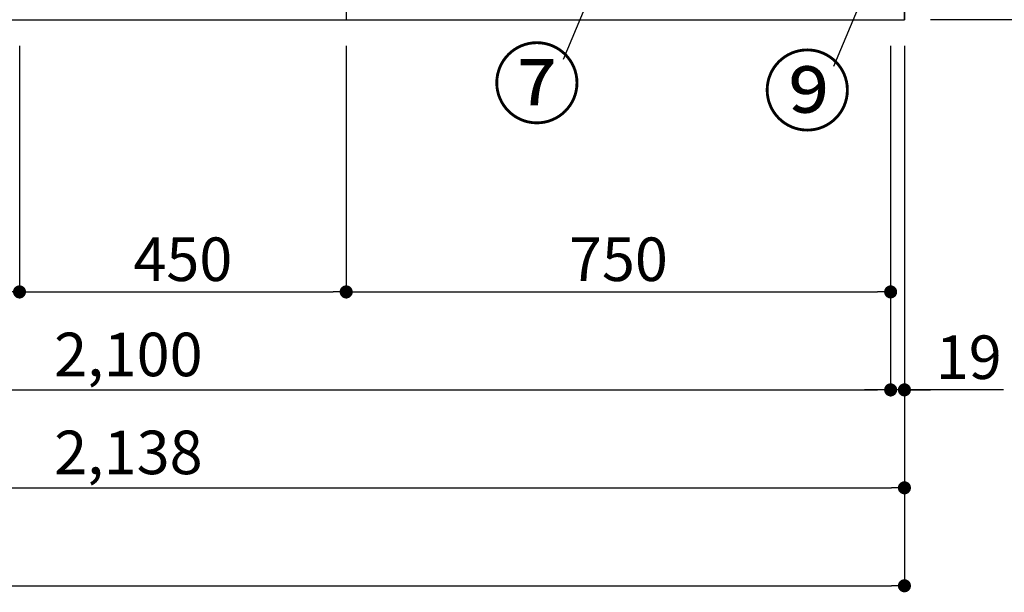
# Model space of a CAD drawing. Extents: x 0 to 26473, y -22065 to -13195.
# Drawn here: x 3354 to 4711, y -20753 to -19964 of the extents above; entities that cross this region are included whole.
import ezdxf

# ---------------------------------------------------------------- set-up
doc = ezdxf.new("R2010")
doc.units = 0
doc.header["$LTSCALE"] = 50
doc.header["$MEASUREMENT"] = 0
doc.layers.get('0').update_dxf_attribs({"linetype": 'CONTINUOUS'})
doc.layers.get('DEFPOINTS').update_dxf_attribs({"color": 146, "linetype": 'CONTINUOUS'})
for name, color, linetype in [('111-壁仕上', 3, 'CONTINUOUS'), ('120-キャビネット（外）', 7, 'CONTINUOUS'), ('161-番号', 110, 'CONTINUOUS'), ('166-寸法B', 11, 'CONTINUOUS')]:
    doc.layers.add(name, color=color, linetype=linetype)
doc.styles.add('KH001', font='txt')
doc.dimstyles.new('KH1xx030', dxfattribs={"dimscale": 30, "dimtxt": 2, "dimasz": 0.6, "dimexe": 0.3, "dimexo": 1.2, "dimgap": 0.5, "dimtad": 3, "dimdec": 1, "dimdsep": 46, "dimlunit": 6, "dimtxsty": 'KH001', "dimblk": 'DOT', "dimcen": 1, "dimdle": 1, "dimclrd": 256, "dimclre": 256, "dimclrt": 256, "dimadec": 0, "dimazin": 0, "dimtfac": 1, "dimtdec": 1, "dimtix": 1, "dimtmove": 2, "dimatfit": 3, "dimldrblk": 'CLOSEDBLANK', "dimfxl": 1, "dimtolj": 1, "dimtzin": 0, "dimlwd": -1, "dimlwe": -1, "dimarcsym": 0})

# ---------------------------------------------------------------- blocks, each defined once
blk = doc.blocks.new('_Dot')
at = {"color": 0, "linetype": 'ByBlock', "lineweight": -2}
blk.add_line((-0.5, 0), (-1, 0), dxfattribs=at)
at = {"color": 0, "linetype": 'ByBlock', "const_width": 0.5}
blk.add_lwpolyline([(-0.25, 0, 1), (0.25, 0, 1)], format="xyb", close=True, dxfattribs=at)
blk = doc.blocks.new('*D252')
at = {"layer": '166-寸法B', "transparency": 16777216}
for p, q in [((2454, -19999.6), (2454, -20482.8)), ((4554, -19999.6), (4554, -20482.8)), ((2472, -20473.8), (4536, -20473.8))]:
    blk.add_line(p, q, dxfattribs=at)
at = {"layer": 'DEFPOINTS', "color": 0, "transparency": 16777216}
for p in [(2454, -19963.6), (4554, -19963.6), (4554, -20473.8)]:
    blk.add_point(p, dxfattribs=at)
at = {"layer": '166-寸法B', "transparency": 16777216, "xscale": 18, "yscale": 18, "zscale": 18, "rotation": 180}
blk.add_blockref('_Dot', (2454, -20473.8), dxfattribs=at)
at = {"layer": '166-寸法B', "transparency": 16777216, "xscale": 18, "yscale": 18, "zscale": 18}
blk.add_blockref('_Dot', (4554, -20473.8), dxfattribs=at)
at = {"layer": '166-寸法B', "transparency": 16777216, "insert": (3504, -20425), "char_height": 60, "attachment_point": 5, "style": 'KH001'}
blk.add_mtext('\\A1;2,100', dxfattribs=at)
blk = doc.blocks.new('_ClosedBlank')
at = {"color": 0, "linetype": 'ByBlock', "lineweight": -2}
for p, q in [((-1, 0.167), (0, 0)), ((-1, 0.167), (-1, -0.167)), ((0, 0), (-1, -0.167))]:
    blk.add_line(p, q, dxfattribs=at)
blk = doc.blocks.new('*D84')
at = {"layer": '166-寸法B', "transparency": 16777216}
for p, q in [((2435, -19999.6), (2435, -20617.8)), ((4573, -19999.6), (4573, -20617.8)), ((2453, -20608.8), (4555, -20608.8))]:
    blk.add_line(p, q, dxfattribs=at)
at = {"layer": 'DEFPOINTS', "color": 0, "transparency": 16777216}
for p in [(2435, -19963.6), (4573, -19963.6), (4573, -20608.8)]:
    blk.add_point(p, dxfattribs=at)
at = {"layer": '166-寸法B', "transparency": 16777216, "xscale": 18, "yscale": 18, "zscale": 18, "rotation": 180}
blk.add_blockref('_Dot', (2435, -20608.8), dxfattribs=at)
at = {"layer": '166-寸法B', "transparency": 16777216, "xscale": 18, "yscale": 18, "zscale": 18}
blk.add_blockref('_Dot', (4573, -20608.8), dxfattribs=at)
at = {"layer": '166-寸法B', "transparency": 16777216, "insert": (3504, -20560), "char_height": 60, "attachment_point": 5, "style": 'KH001'}
blk.add_mtext('\\A1;2,138', dxfattribs=at)
blk = doc.blocks.new('*D85')
at = {"layer": '166-寸法B', "transparency": 16777216}
for p, q in [((4554, -19999.6), (4554, -20482.8)), ((4573, -19999.6), (4573, -20482.8)), ((4536, -20473.8), (4518, -20473.8)), ((4573, -20473.8), (4554, -20473.8)), ((4573, -20473.8), (4554, -20473.8)), ((4709.5, -20473.8), (4573, -20473.8)), ((4591, -20473.8), (4609, -20473.8))]:
    blk.add_line(p, q, dxfattribs=at)
at = {"layer": 'DEFPOINTS', "color": 0, "transparency": 16777216}
for p in [(4554, -19963.6), (4573, -19963.6), (4554, -20473.8)]:
    blk.add_point(p, dxfattribs=at)
at = {"layer": '166-寸法B', "transparency": 16777216, "xscale": 18, "yscale": 18, "zscale": 18}
blk.add_blockref('_Dot', (4554, -20473.8), dxfattribs=at)
at = {"layer": '166-寸法B', "transparency": 16777216, "xscale": 18, "yscale": 18, "zscale": 18, "rotation": 180}
blk.add_blockref('_Dot', (4573, -20473.8), dxfattribs=at)
at = {"layer": '166-寸法B', "transparency": 16777216, "insert": (4661.6, -20428.8), "char_height": 60, "attachment_point": 5, "style": 'KH001'}
blk.add_mtext('\\A1;19', dxfattribs=at)
blk = doc.blocks.new('*D94')
at = {"layer": '166-寸法B', "transparency": 16777216}
for p, q in [((2454, -19999.6), (2454, -20347.8)), ((3354, -19999.6), (3354, -20347.8)), ((2472, -20338.8), (3336, -20338.8))]:
    blk.add_line(p, q, dxfattribs=at)
at = {"layer": 'DEFPOINTS', "color": 0, "transparency": 16777216}
for p in [(2454, -19963.6), (3354, -19963.6), (3354, -20338.8)]:
    blk.add_point(p, dxfattribs=at)
at = {"layer": '166-寸法B', "transparency": 16777216, "xscale": 18, "yscale": 18, "zscale": 18, "rotation": 180}
blk.add_blockref('_Dot', (2454, -20338.8), dxfattribs=at)
at = {"layer": '166-寸法B', "transparency": 16777216, "xscale": 18, "yscale": 18, "zscale": 18}
blk.add_blockref('_Dot', (3354, -20338.8), dxfattribs=at)
at = {"layer": '166-寸法B', "transparency": 16777216, "insert": (2904, -20293.8), "char_height": 60, "attachment_point": 5, "style": 'KH001'}
blk.add_mtext('\\A1;900', dxfattribs=at)
blk = doc.blocks.new('*D95')
at = {"layer": '166-寸法B', "transparency": 16777216}
for p, q in [((3354, -19999.6), (3354, -20347.8)), ((3804, -19999.6), (3804, -20347.8)), ((3372, -20338.8), (3786, -20338.8))]:
    blk.add_line(p, q, dxfattribs=at)
at = {"layer": 'DEFPOINTS', "color": 0, "transparency": 16777216}
for p in [(3354, -19963.6), (3804, -19963.6), (3804, -20338.8)]:
    blk.add_point(p, dxfattribs=at)
at = {"layer": '166-寸法B', "transparency": 16777216, "xscale": 18, "yscale": 18, "zscale": 18, "rotation": 180}
blk.add_blockref('_Dot', (3354, -20338.8), dxfattribs=at)
at = {"layer": '166-寸法B', "transparency": 16777216, "xscale": 18, "yscale": 18, "zscale": 18}
blk.add_blockref('_Dot', (3804, -20338.8), dxfattribs=at)
at = {"layer": '166-寸法B', "transparency": 16777216, "insert": (3579, -20293.8), "char_height": 60, "attachment_point": 5, "style": 'KH001'}
blk.add_mtext('\\A1;450', dxfattribs=at)
blk = doc.blocks.new('*D96')
at = {"layer": '166-寸法B', "transparency": 16777216}
for p, q in [((3804, -19999.6), (3804, -20347.8)), ((4554, -19999.6), (4554, -20347.8)), ((3822, -20338.8), (4536, -20338.8))]:
    blk.add_line(p, q, dxfattribs=at)
at = {"layer": 'DEFPOINTS', "color": 0, "transparency": 16777216}
for p in [(3804, -19963.6), (4554, -19963.6), (4554, -20338.8)]:
    blk.add_point(p, dxfattribs=at)
at = {"layer": '166-寸法B', "transparency": 16777216, "xscale": 18, "yscale": 18, "zscale": 18, "rotation": 180}
blk.add_blockref('_Dot', (3804, -20338.8), dxfattribs=at)
at = {"layer": '166-寸法B', "transparency": 16777216, "xscale": 18, "yscale": 18, "zscale": 18}
blk.add_blockref('_Dot', (4554, -20338.8), dxfattribs=at)
at = {"layer": '166-寸法B', "transparency": 16777216, "insert": (4179, -20293.8), "char_height": 60, "attachment_point": 5, "style": 'KH001'}
blk.add_mtext('\\A1;750', dxfattribs=at)
blk = doc.blocks.new('*D108')
at = {"layer": '166-寸法B', "transparency": 16777216}
for p, q in [((1154, -19999.6), (1154, -20752.8)), ((4573, -19999.6), (4573, -20752.8)), ((1172, -20743.8), (4555, -20743.8))]:
    blk.add_line(p, q, dxfattribs=at)
at = {"layer": 'DEFPOINTS', "color": 0, "transparency": 16777216}
for p in [(1154, -19963.6), (4573, -19963.6), (4573, -20743.8)]:
    blk.add_point(p, dxfattribs=at)
at = {"layer": '166-寸法B', "transparency": 16777216, "xscale": 18, "yscale": 18, "zscale": 18, "rotation": 180}
blk.add_blockref('_Dot', (1154, -20743.8), dxfattribs=at)
at = {"layer": '166-寸法B', "transparency": 16777216, "xscale": 18, "yscale": 18, "zscale": 18}
blk.add_blockref('_Dot', (4573, -20743.8), dxfattribs=at)
at = {"layer": '166-寸法B', "transparency": 16777216, "insert": (2863.5, -20695), "char_height": 60, "attachment_point": 5, "style": 'KH001'}
blk.add_mtext('\\A1;3,419', dxfattribs=at)
blk = doc.blocks.new('*D190')
at = {"layer": '166-寸法B', "transparency": 16777216}
for p, q in [((4609, -19103.6), (5082.5, -19103.6)), ((5073.5, -19121.6), (5073.5, -19945.6)), ((4609, -19963.6), (5082.5, -19963.6))]:
    blk.add_line(p, q, dxfattribs=at)
at = {"layer": 'DEFPOINTS', "color": 0, "transparency": 16777216}
for p in [(4573, -19103.6), (4573, -19963.6), (5073.5, -19963.6)]:
    blk.add_point(p, dxfattribs=at)
at = {"layer": '166-寸法B', "transparency": 16777216, "xscale": 18, "yscale": 18, "zscale": 18}
for p, rotation in [((5073.5, -19103.6), 90), ((5073.5, -19963.6), 270)]:
    blk.add_blockref('_Dot', p, dxfattribs=dict(at, rotation=rotation))
at = {"layer": '166-寸法B', "transparency": 16777216, "insert": (5023.5, -19533.6), "char_height": 60, "attachment_point": 5, "rotation": 90, "style": 'KH001'}
blk.add_mtext('\\A1;860(910)', dxfattribs=at)
blk = doc.blocks.new('*D191')
at = {"layer": '166-寸法B', "transparency": 16777216}
for p, q in [((4609, -17563.6), (5217.5, -17563.6)), ((5208.5, -19945.6), (5208.5, -17581.6)), ((4609, -19963.6), (5217.5, -19963.6))]:
    blk.add_line(p, q, dxfattribs=at)
at = {"layer": 'DEFPOINTS', "color": 0, "transparency": 16777216}
for p in [(4573, -17563.6), (5208.5, -17563.6), (4573, -19963.6)]:
    blk.add_point(p, dxfattribs=at)
at = {"layer": '166-寸法B', "transparency": 16777216, "xscale": 18, "yscale": 18, "zscale": 18}
for p, rotation in [((5208.5, -17563.6), 90), ((5208.5, -19963.6), 270)]:
    blk.add_blockref('_Dot', p, dxfattribs=dict(at, rotation=rotation))
at = {"layer": '166-寸法B', "transparency": 16777216, "insert": (5159.7, -18763.6), "char_height": 60, "attachment_point": 5, "rotation": 90, "style": 'KH001'}
blk.add_mtext('\\A1;2,400', dxfattribs=at)

msp = doc.modelspace()

# ---------------------------------------------------------------- linework, layer by layer
at = {"layer": '111-壁仕上', "ltscale": 2}
for p in [(4573.02, -17563.64), (954.95, -19963.64)]:
    msp.add_line(p, (4573.02, -19963.64), dxfattribs=at)
at = {"layer": '120-キャビネット（外）', "color": 6}
msp.add_lwpolyline([(4573.02, -19863.64), (3804.02, -19863.64), (3804.02, -19963.64), (4573.02, -19963.64)], close=True, dxfattribs=at)

# ---------------------------------------------------------------- texts
at = {"layer": '161-番号', "char_height": 90, "attachment_point": 3, "style": 'KH001'}
for s, insert in [('⑦', (4128.07, -20007.25)), ('⑨', (4500.56, -20017.21))]:
    msp.add_mtext(s, dxfattribs=dict(at, insert=insert))

# ---------------------------------------------------------------- dimensions: what is measured, and where the dimension line sits
at = {"layer": '166-寸法B'}
for base, p1, p2, angle, picture, middle in [((5208.55, -17563.64), (4573.02, -19963.64), (4573.02, -17563.64), 90, '*D191', (5159.74, -18763.64)), ((4573.02, -20743.81), (1154.02, -19963.64), (4573.02, -19963.64), 180, '*D108', (2863.52, -20695))]:
    dim = msp.add_linear_dim(base=base, p1=p1, p2=p2, angle=angle, dimstyle='KH1xx030', dxfattribs=at)
    dim.commit()
    dim.dimension.update_dxf_attribs({"geometry": picture, "text_midpoint": middle})
dim = msp.add_linear_dim(base=(5073.55, -19963.64), p1=(4573.02, -19103.64), p2=(4573.02, -19963.64), angle=90, dimstyle='KH1xx030', override={"dimpost": '(910)'}, dxfattribs=at)
dim.commit()
dim.dimension.update_dxf_attribs({"geometry": '*D190', "text_midpoint": (5023.52, -19533.64)})
for base, p1, p2, picture, middle in [((4573.02, -20608.81), (2435.02, -19963.64), (4573.02, -19963.64), '*D84', (3504.02, -20560)), ((4554.02, -20473.81), (2454.02, -19963.64), (4554.02, -19963.64), '*D252', (3504.02, -20425)), ((3354.02, -20338.81), (2454.02, -19963.64), (3354.02, -19963.64), '*D94', (2904.02, -20293.81)), ((3804.02, -20338.81), (3354.02, -19963.64), (3804.02, -19963.64), '*D95', (3579.02, -20293.81)), ((4554.02, -20338.81), (3804.02, -19963.64), (4554.02, -19963.64), '*D96', (4179.02, -20293.81))]:
    dim = msp.add_linear_dim(base=base, p1=p1, p2=p2, dimstyle='KH1xx030', dxfattribs=at)
    dim.commit()
    dim.dimension.update_dxf_attribs({"geometry": picture, "text_midpoint": middle})
dim = msp.add_linear_dim(base=(4554.02, -20473.81), p1=(4573.02, -19963.64), p2=(4554.02, -19963.64), angle=180, dimstyle='KH1xx030', override={"dimtmove": 1}, dxfattribs=at)
dim.commit()
dim.dimension.update_dxf_attribs({"geometry": '*D85', "text_midpoint": (4661.62, -20449.04), "dimtype": 128})

# ---------------------------------------------------------------- leaders
at = {"layer": '161-番号'}
for points in [[(4561.17, -19823.04), (4475.37, -20028.29)], [(4158.59, -19885.81), (4102.88, -20018.32)]]:
    msp.add_leader(points, dimstyle='KH1xx030', override={"dimasz": 2, "dimgap": 0.5, "dimtad": 1}, dxfattribs=at)

doc.saveas('drawing.dxf')
